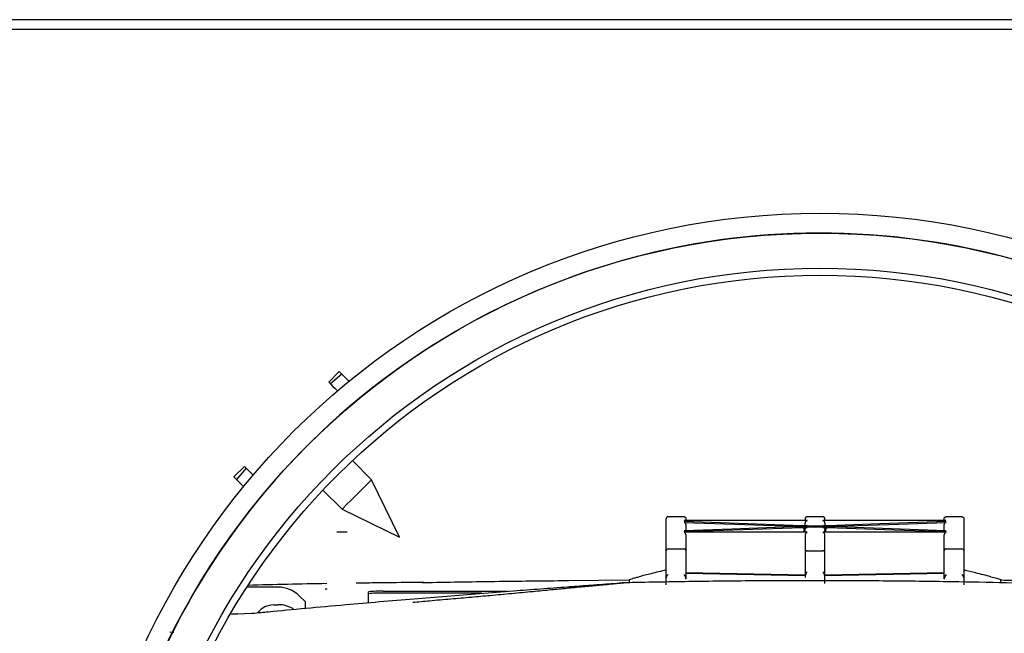
# Model space of a CAD drawing. Units: millimetres. Extents: x 62 to 213, y 83 to 248.
# Drawn here: x 143 to 153, y 99 to 105 of the extents above; entities that cross this region are included whole.
import ezdxf

# ---------------------------------------------------------------- set-up
doc = ezdxf.new("R2010")
doc.units = ezdxf.units.MM

msp = doc.modelspace()

# ---------------------------------------------------------------- linework, layer by layer
at = {"color": 7, "linetype": 'Continuous', "lineweight": 25}
for p, q in [((163.5115, 105.308), (108.9115, 105.308)), ((163.5115, 105.208), (108.9115, 105.208)), ((146.0178, 101.7624), (145.9117, 101.6563)), ((146.044, 101.7362), (145.9285, 101.6395)), ((146.1151, 101.6651), (146.0178, 101.7624)), ((145.0632, 100.8078), (144.9571, 100.7017)), ((145.08, 100.791), (144.9834, 100.6755)), ((146.3431, 100.6734), (146.1503, 100.8662)), ((144.9571, 100.7017), (145.0544, 100.6044)), ((146.6258, 100.0937), (146.3431, 100.6734)), ((145.8534, 100.5692), (146.0461, 100.3765)), ((146.0461, 100.3765), (146.6258, 100.0937)), ((149.4915, 100.3007), (149.3315, 100.3007)), ((150.8915, 100.2996), (150.7315, 100.2996)), ((152.2915, 100.3007), (152.1315, 100.3007)), ((149.3115, 99.9566), (149.3115, 100.2807)), ((149.4915, 100.1519), (150.682, 100.1935)), ((150.7308, 100.2641), (149.4922, 100.2641)), ((150.6825, 100.2104), (149.4925, 100.2519)), ((149.5115, 100.2807), (149.5115, 100.2641)), ((149.5115, 100.2224), (149.5115, 100.1605)), ((150.7115, 100.2796), (150.7115, 100.2641)), ((150.7115, 100.2109), (150.7115, 100.2378)), ((152.1308, 100.2641), (150.8922, 100.2641)), ((150.9115, 100.2641), (150.9115, 100.2796)), ((150.9115, 100.2378), (150.9115, 100.2109)), ((150.9115, 100.2378), (150.9115, 100.2109)), ((152.1305, 100.1599), (151.0356, 100.1981)), ((152.1115, 100.2641), (152.1115, 100.2807)), ((152.1115, 100.1605), (152.1115, 100.2224)), ((152.3115, 100.2807), (152.3115, 99.9566)), ((146.0973, 100.1446), (145.9931, 100.1446)), ((150.7308, 100.1454), (149.4922, 100.1454)), ((149.5115, 100.1191), (149.5115, 99.9566)), ((150.701, 100.1454), (150.701, 100.1732)), ((150.7115, 100.1454), (150.7115, 100.173)), ((150.7115, 100.1191), (150.7115, 99.9377)), ((152.1308, 100.1454), (150.8922, 100.1454)), ((150.9115, 100.173), (150.9115, 100.1454)), ((150.9115, 100.1454), (150.9115, 100.173)), ((150.9115, 99.9377), (150.9115, 100.1191)), ((150.9219, 100.1454), (150.9219, 100.1732)), ((152.1115, 99.9566), (152.1115, 100.1191)), ((149.3115, 99.674), (149.3115, 99.9566)), ((149.3315, 99.9765), (149.4915, 99.9765)), ((149.5115, 99.9566), (149.5115, 99.6739)), ((150.7115, 99.9377), (150.7115, 99.6889)), ((150.7315, 99.9576), (150.8915, 99.9576)), ((150.9115, 99.6889), (150.9115, 99.9377)), ((152.1115, 99.6739), (152.1115, 99.9566)), ((152.1315, 99.9765), (152.2915, 99.9765)), ((152.3115, 99.9566), (152.3115, 99.674)), ((150.7115, 99.7129), (149.5115, 99.7371)), ((149.5115, 99.7338), (150.7115, 99.7097)), ((152.1115, 99.7371), (150.9115, 99.7129)), ((150.9115, 99.7097), (152.1115, 99.7338)), ((145.3769, 99.5929), (145.0886, 99.5929)), ((145.3769, 99.5927), (145.3769, 99.5929)), ((146.8688, 99.6384), (146.8547, 99.6386)), ((148.3193, 99.6584), (148.3316, 99.6585)), ((148.3316, 99.6585), (148.9382, 99.6638)), ((148.9383, 99.6638), (148.9383, 99.6362)), ((149.3115, 99.6144), (149.3115, 99.674)), ((150.9115, 99.6291), (150.9115, 99.6887)), ((152.3115, 99.674), (152.3115, 99.6142)), ((152.6847, 99.6688), (152.6847, 99.6638)), ((152.6847, 99.6355), (152.6847, 99.6638)), ((145.6767, 99.4423), (145.6146, 99.5043)), ((145.6146, 99.5043), (145.6147, 99.504)), ((146.3115, 99.4355), (146.3115, 99.5449)), ((146.4615, 99.5501), (147.7133, 99.5501)), ((147.4554, 99.5301), (146.4615, 99.5301)), ((145.6769, 99.4419), (145.6767, 99.4423)), ((145.6769, 99.3793), (145.6769, 99.4419)), ((144.9183, 99.3201), (145.1374, 99.3282)), ((144.9937, 99.3227), (144.9377, 99.3207)), ((144.3109, 99.1398), (144.3525, 99.1376))]:
    msp.add_line(p, q, dxfattribs=at)
at = {"color": 7, "linetype": 'Continuous', "lineweight": 25, "flags": 128}
for points in [[(145.9117, 101.6563), (145.9331, 101.6349), (145.9537, 101.6144), (145.9726, 101.5954), (145.9892, 101.5788), (145.9994, 101.5686)], [(145.1509, 100.7201), (145.1407, 100.7303), (145.1241, 100.7469), (145.1051, 100.7659), (145.0846, 100.7864), (145.0632, 100.8078)], [(146.3431, 100.6734), (146.3318, 100.6621), (146.2996, 100.63), (146.2514, 100.5818), (146.1946, 100.525), (146.1377, 100.4681), (146.0896, 100.42)], [(146.0896, 100.42), (146.0574, 100.3878), (146.0461, 100.3765)], [(149.4915, 100.244), (150.1031, 100.2227), (150.5837, 100.2059)], [(150.5837, 100.1979), (149.972, 100.1766), (149.4915, 100.1598)], [(150.5879, 100.2019), (150.6049, 100.2049), (150.6534, 100.2074), (150.7259, 100.2091), (150.8115, 100.2097), (150.897, 100.2091), (150.9696, 100.2074), (151.0181, 100.2049), (151.0351, 100.2019), (151.0181, 100.1989), (150.9696, 100.1964), (150.897, 100.1947), (150.8115, 100.1941), (150.7259, 100.1947), (150.6534, 100.1964), (150.6049, 100.1989), (150.5879, 100.2019)], [(152.1315, 100.2519), (151.4648, 100.2287), (150.9409, 100.2104)], [(150.9409, 100.1935), (151.6076, 100.1702), (152.1315, 100.1519)], [(151.0392, 100.2059), (151.6509, 100.2273), (152.1315, 100.244)]]:
    msp.add_lwpolyline(points, dxfattribs=at)
at = {"color": 7, "linetype": 'Continuous', "lineweight": 25}
for radius in [7.5, 7.3, 6.9464, 6.8757]:
    msp.add_circle((150.8615, 95.858), radius, dxfattribs=at)
for centre, radius, start, end in [((150.8615, 95.858), 7.3, 0, 194.1743), ((146.7791, 42.6552), 56.9789, 90.88996, 91.68949), ((145.3833, 99.4076), 0.1852, 84.0148, 91.98763), ((145.4026, 99.2917), 0.3001, 45.02186, 90.00287), ((146.424, 98.4716), 1.0792, 88.01126, 95.98621), ((146.424, 98.4517), 1.0791, 88.01093, 95.98682), ((145.3677, 99.1906), 0.2237, 92.95695, 139.03837), ((145.3753, 99.7697), 0.3562, 266.92315, 274.3964), ((145.4026, 99.1144), 0.3001, 59.27843, 90.0012)]:
    msp.add_arc(centre, radius, start, end, dxfattribs=at)
for centre, major_axis, ratio, start_param, end_param in [((149.4915, 100.2385), (0.0144, -0.0144), 0.965689, 1.50884, 2.338741), ((149.4915, 100.2241), (-0.0145, 0.015), 0.919194, 3.902317, 5.473114), ((150.7315, 100.2385), (0.0144, 0.0144), 0.965689, 0.802852, 2.373649), ((150.8915, 100.2385), (-0.0144, 0.0144), 0.965689, 3.909537, 5.480333), ((152.1315, 100.2241), (0.0145, 0.015), 0.919194, 0.810072, 2.380868), ((149.4915, 100.1319), (0.0145, -0.014), 0.985631, 1.515164, 2.331521), ((149.4915, 100.1198), (0.0144, -0.0144), 0.965689, 0.767945, 2.338741), ((150.7315, 100.1198), (0.0144, 0.0144), 0.965689, 0.802853, 2.373648), ((150.8915, 100.1198), (0.0144, -0.0144), 0.965689, 0.767945, 2.338741), ((152.1315, 100.1198), (0.0144, 0.0144), 0.965689, 0.802853, 2.373649), ((152.1315, 100.1319), (0.0145, 0.014), 0.985631, 0.810071, 1.626429), ((149.3315, 99.9566), (0.02, 0), 0.994796, 1.570796, 3.141592), ((150.7315, 99.9377), (0.02, 0), 0.994796, 1.570795, 3.141594), ((150.8915, 99.9377), (0.02, 0), 0.994796, 0, 1.570798), ((152.2915, 99.9566), (0.02, 0), 0.994796, 6.283184, 7.853983)]:
    msp.add_ellipse(centre, major_axis=major_axis, ratio=ratio, start_param=start_param, end_param=end_param, dxfattribs=at)
for points, knots in [([(149.3315, 100.3007), (149.3295, 100.3006), (149.3252, 100.3002), (149.32, 100.2974), (149.3162, 100.2939), (149.3137, 100.2902), (149.3118, 100.2857), (149.3116, 100.2824), (149.3115, 100.2807)], [0, 0, 0, 0, 0.185555, 0.413545, 0.5441, 0.685376, 0.837346, 1, 1, 1, 1]), ([(149.4915, 100.3007), (149.4938, 100.3005), (149.4975, 100.3001), (149.5022, 100.2977), (149.5064, 100.2945), (149.5094, 100.2901), (149.5112, 100.2851), (149.5114, 100.2822), (149.5115, 100.2807)], [0, 0, 0, 0, 0.222714, 0.354592, 0.499786, 0.721928, 0.85408, 1, 1, 1, 1]), ([(150.7315, 100.2996), (150.7295, 100.2995), (150.7252, 100.2991), (150.72, 100.2964), (150.7162, 100.2928), (150.7137, 100.2891), (150.7118, 100.2846), (150.7116, 100.2813), (150.7115, 100.2796)], [0, 0, 0, 0, 0.185557, 0.413549, 0.544105, 0.685356, 0.837333, 1, 1, 1, 1]), ([(150.9115, 100.2796), (150.9112, 100.2823), (150.9106, 100.2875), (150.9059, 100.2941), (150.8993, 100.2987), (150.8941, 100.2993), (150.8915, 100.2996)], [0, 0, 0, 0, 0.2500017, 0.4999865, 0.7499702, 1, 1, 1, 1]), ([(152.1115, 100.2807), (152.1116, 100.2822), (152.1118, 100.2851), (152.1135, 100.2901), (152.1166, 100.2945), (152.1207, 100.2977), (152.1254, 100.3001), (152.1291, 100.3005), (152.1315, 100.3007)], [0, 0, 0, 0, 0.145945, 0.278125, 0.500213, 0.645453, 0.777284, 1, 1, 1, 1]), ([(152.2915, 100.3007), (152.2938, 100.3005), (152.2975, 100.3001), (152.3022, 100.2977), (152.3064, 100.2945), (152.3094, 100.2901), (152.3112, 100.2851), (152.3114, 100.2822), (152.3115, 100.2807)], [0, 0, 0, 0, 0.22276, 0.354595, 0.499788, 0.721929, 0.854081, 1, 1, 1, 1]), ([(150.7315, 100.2111), (150.722, 100.211), (150.705, 100.2108), (150.689, 100.2105), (150.682, 100.2104)], [0, 0, 0, 0, 0.559943, 1, 1, 1, 1]), ([(150.682, 100.1935), (150.691, 100.1933), (150.707, 100.193), (150.724, 100.1928), (150.7315, 100.1927)], [0, 0, 0, 0, 0.559957, 1, 1, 1, 1]), ([(150.682, 100.1935), (150.6844, 100.1931), (150.6891, 100.1925), (150.6945, 100.1886), (150.6979, 100.1844), (150.6997, 100.1807), (150.7008, 100.1769), (150.701, 100.1744), (150.701, 100.1732)], [0, 0, 0, 0, 0.249296, 0.498537, 0.634836, 0.763518, 0.885065, 1, 1, 1, 1]), ([(150.7115, 100.173), (150.7115, 100.1742), (150.7117, 100.1768), (150.7128, 100.1805), (150.7147, 100.1841), (150.7182, 100.1882), (150.7238, 100.192), (150.7289, 100.1925), (150.7315, 100.1927)], [0, 0, 0, 0, 0.114895, 0.236321, 0.364791, 0.500783, 0.750225, 1, 1, 1, 1]), ([(150.9409, 100.2104), (150.932, 100.2106), (150.916, 100.2108), (150.899, 100.211), (150.8915, 100.2111)], [0, 0, 0, 0, 0.559949, 1, 1, 1, 1]), ([(150.8915, 100.1927), (150.901, 100.1929), (150.918, 100.1931), (150.9339, 100.1933), (150.9409, 100.1935)], [0, 0, 0, 0, 0.559934, 1, 1, 1, 1]), ([(150.8915, 100.1927), (150.894, 100.1925), (150.8992, 100.192), (150.9048, 100.1882), (150.9082, 100.1841), (150.9101, 100.1805), (150.9113, 100.1768), (150.9114, 100.1742), (150.9115, 100.173)], [0, 0, 0, 0, 0.249307, 0.498537, 0.634843, 0.763524, 0.885069, 1, 1, 1, 1]), ([(150.9219, 100.1732), (150.922, 100.1744), (150.9221, 100.1769), (150.9232, 100.1807), (150.9251, 100.1844), (150.9284, 100.1886), (150.9338, 100.1925), (150.9386, 100.1931), (150.9409, 100.1935)], [0, 0, 0, 0, 0.1149026, 0.2363041, 0.3647975, 0.500799, 0.7502166, 1, 1, 1, 1]), ([(149.5115, 99.9566), (149.5113, 99.9585), (149.5109, 99.9629), (149.5081, 99.9681), (149.5045, 99.9719), (149.5008, 99.9743), (149.4964, 99.9761), (149.4931, 99.9764), (149.4915, 99.9765)], [0, 0, 0, 0, 0.19184, 0.421373, 0.551209, 0.690924, 0.840491, 1, 1, 1, 1]), ([(152.1315, 99.9765), (152.1298, 99.9764), (152.1265, 99.9761), (152.1221, 99.9743), (152.1184, 99.9719), (152.1148, 99.9681), (152.112, 99.9629), (152.1116, 99.9585), (152.1115, 99.9566)], [0, 0, 0, 0, 0.1595118, 0.3090817, 0.4487596, 0.5785981, 0.8081567, 1, 1, 1, 1]), ([(148.9383, 99.6688), (148.9572, 99.674), (148.991, 99.6834), (149.0249, 99.6927), (149.0398, 99.6968)], [0, 0, 0, 0, 0.560009, 1, 1, 1, 1]), ([(149.3115, 99.7645), (149.2609, 99.7519), (149.1707, 99.7295), (149.0798, 99.7068), (149.0398, 99.6968)], [0, 0, 0, 0, 0.560001, 1, 1, 1, 1]), ([(149.3115, 99.674), (149.3132, 99.6838), (149.3168, 99.7035), (149.3266, 99.7136), (149.3315, 99.7187)], [0, 0, 0, 0, 0.499479, 1, 1, 1, 1]), ([(149.5115, 99.6736), (149.51, 99.6835), (149.5084, 99.6936), (149.504, 99.7016), (149.5028, 99.7036), (149.4986, 99.7105), (149.4946, 99.7151), (149.4915, 99.7187)], [0, 0, 0, 0, 0.4992036, 0.5041606, 0.5401185, 0.6372882, 1, 1, 1, 1]), ([(150.7315, 99.7447), (150.7285, 99.7403), (150.7238, 99.7336), (150.7146, 99.7161), (150.7128, 99.7003), (150.7115, 99.6887)], [0, 0, 0, 0, 0.3219, 0.501816, 1, 1, 1, 1]), ([(150.9115, 99.6887), (150.9101, 99.7003), (150.9083, 99.7162), (150.8991, 99.7336), (150.8945, 99.7403), (150.8915, 99.7447)], [0, 0, 0, 0, 0.498969, 0.678045, 1, 1, 1, 1]), ([(152.1315, 99.7187), (152.1266, 99.7134), (152.117, 99.7032), (152.1133, 99.6834), (152.1115, 99.6736)], [0, 0, 0, 0, 0.508864, 1, 1, 1, 1]), ([(152.2915, 99.7187), (152.2964, 99.7136), (152.3062, 99.7035), (152.3097, 99.6838), (152.3115, 99.674)], [0, 0, 0, 0, 0.5005242, 1, 1, 1, 1]), ([(152.5831, 99.6968), (152.5322, 99.7095), (152.4413, 99.7322), (152.3511, 99.7546), (152.3115, 99.7645)], [0, 0, 0, 0, 0.5600006, 1, 1, 1, 1]), ([(152.5831, 99.6968), (152.6021, 99.6916), (152.636, 99.6822), (152.6698, 99.6729), (152.6847, 99.6688)], [0, 0, 0, 0, 0.559994, 1, 1, 1, 1]), ([(146.7325, 99.6383), (146.6106, 99.6369), (146.4282, 99.6347), (146.2489, 99.6322), (146.1893, 99.6314)], [0, 0, 0, 0, 0.667868, 1, 1, 1, 1]), ([(146.8051, 99.6388), (146.7913, 99.6387), (146.7667, 99.6387), (146.743, 99.6384), (146.7325, 99.6383)], [0, 0, 0, 0, 0.558835, 1, 1, 1, 1]), ([(148.8763, 99.6338), (148.8777, 99.6342), (148.8796, 99.6347), (148.881, 99.6351), (148.8813, 99.6352), (148.8808, 99.6353), (148.8796, 99.6351), (148.8776, 99.6349), (148.8739, 99.6344), (148.8673, 99.6335), (148.8406, 99.6299), (148.7965, 99.6247), (148.7406, 99.6189), (148.6819, 99.6132), (148.6208, 99.6074), (148.5491, 99.6007), (148.4733, 99.5935), (148.3907, 99.5858), (148.2838, 99.5755), (148.1425, 99.5621), (147.9579, 99.5448), (147.7524, 99.5254), (147.5456, 99.506), (147.3422, 99.4878), (147.1376, 99.4703), (146.9403, 99.4532), (146.8145, 99.441), (146.7583, 99.4356)], [0, 0, 0, 0, 0.002996, 0.004152, 0.005134, 0.006016, 0.0069, 0.007883, 0.00904, 0.012035, 0.016081, 0.042211, 0.067094, 0.087344, 0.117602, 0.145962, 0.18052, 0.216772, 0.25472, 0.322485, 0.406473, 0.506635, 0.608292, 0.700709, 0.802643, 0.911866, 1, 1, 1, 1]), ([(146.7737, 99.4751), (146.8818, 99.484), (147.0959, 99.5017), (147.4307, 99.5283), (147.7472, 99.5529), (148.0428, 99.5752), (148.2722, 99.5922), (148.4574, 99.6056), (148.5761, 99.6141), (148.671, 99.6208), (148.7316, 99.6251), (148.7791, 99.6284), (148.8154, 99.6309), (148.8451, 99.6329), (148.8655, 99.6343), (148.8738, 99.6349), (148.8763, 99.635), (148.8775, 99.6351), (148.8783, 99.6351), (148.8788, 99.6352), (148.8791, 99.6352), (148.8793, 99.6352), (148.8793, 99.6352), (148.8793, 99.6352), (148.8791, 99.6351), (148.8787, 99.6351), (148.8765, 99.6349), (148.8741, 99.6347), (148.872, 99.6346)], [0, 0, 0, 0, 0.1697565, 0.3360649, 0.4994693, 0.6263075, 0.7495275, 0.8124003, 0.8744982, 0.9067179, 0.9370559, 0.9535684, 0.9683439, 0.9839923, 0.9918264, 0.994046, 0.9945965, 0.9950581, 0.9954771, 0.9956906, 0.9959153, 0.9960339, 0.9961489, 0.9962692, 0.9964025, 0.9967266, 0.9971505, 1, 1, 1, 1]), ([(146.8547, 99.6386), (146.8455, 99.6387), (146.829, 99.6388), (146.8124, 99.6388), (146.8051, 99.6388)], [0, 0, 0, 0, 0.55991, 1, 1, 1, 1]), ([(146.8547, 99.6385), (146.8573, 99.6385), (146.862, 99.6385), (146.8667, 99.6385), (146.8688, 99.6384)], [0, 0, 0, 0, 0.559996, 1, 1, 1, 1]), ([(146.8688, 99.6384), (147.1046, 99.6424), (147.5746, 99.6502), (148.0716, 99.6557), (148.3193, 99.6584)], [0, 0, 0, 0, 0.501593, 1, 1, 1, 1]), ([(148.8762, 99.6339), (148.8755, 99.6341), (148.8741, 99.6345), (148.8728, 99.6346), (148.8721, 99.6346)], [0, 0, 0, 0, 0.492802, 1, 1, 1, 1]), ([(152.8055, 99.6331), (152.6251, 99.637), (152.2378, 99.6453), (151.6207, 99.6532), (150.968, 99.6571), (150.3105, 99.6561), (149.658, 99.6496), (149.1777, 99.6416), (148.9222, 99.6358), (148.8735, 99.6347)], [0, 0, 0, 0, 0.142247, 0.30532, 0.468193, 0.631777, 0.796106, 0.961153, 1, 1, 1, 1]), ([(152.6847, 99.6638), (152.7704, 99.6632), (152.9237, 99.662), (153.0754, 99.6606), (153.1423, 99.66)], [0, 0, 0, 0, 0.559249, 1, 1, 1, 1]), ([(145.8769, 99.5742), (145.8777, 99.5746), (145.8792, 99.5752), (145.891, 99.5757), (145.8961, 99.576)], [0, 0, 0, 0, 0.564321, 1, 1, 1, 1]), ([(145.3044, 99.3444), (145.4285, 99.3561), (145.6767, 99.3795), (146.1564, 99.4229), (146.5395, 99.4553), (146.7737, 99.4751)], [0, 0, 0, 0, 0.280143, 0.560169, 1, 1, 1, 1]), ([(145.1374, 99.3282), (145.1682, 99.3312), (145.2233, 99.3366), (145.2796, 99.342), (145.3044, 99.3444)], [0, 0, 0, 0, 0.560002, 1, 1, 1, 1])]:
    msp.add_open_spline(points, degree=3, knots=knots, dxfattribs=at)

doc.saveas('drawing.dxf')
